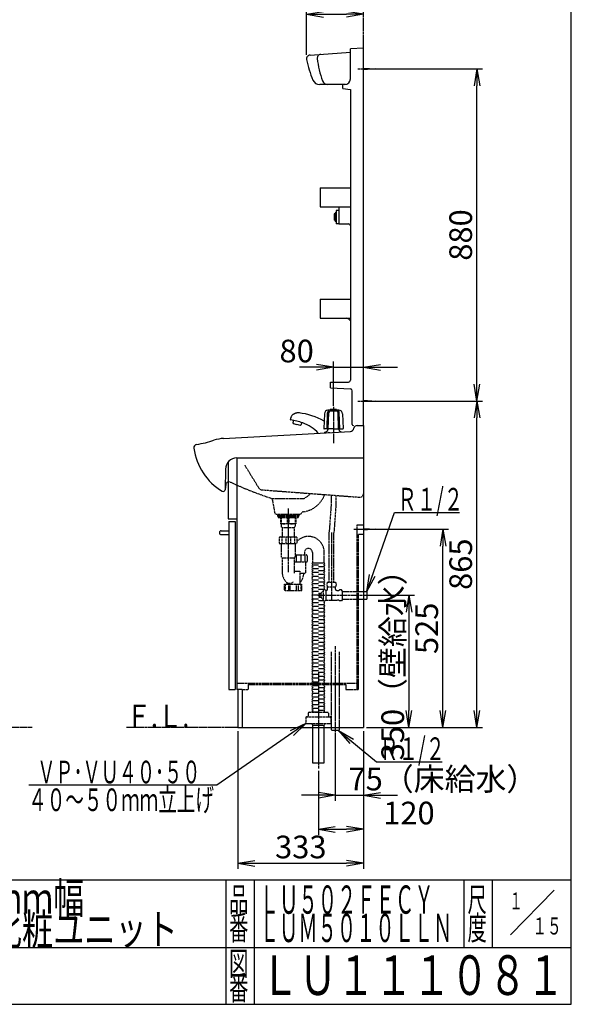
# Model space of a CAD drawing. Extents: x 0 to 3000, y 14 to 4328.
# Drawn here: x 1539 to 3000, y 202 to 2812 of the extents above; entities that cross this region are included whole.
import ezdxf
from ezdxf.enums import TextEntityAlignment as Align

# ---------------------------------------------------------------- set-up
doc = ezdxf.new("R2010")
doc.units = 0
for name, pattern in [('EXLTYPE2', [2, 1, -1]), ('EXLTYPE3', [10, 7, -1, 1, -1]), ('EXLTYPE4', [12, 7, -1, 1, -1, 1, -1])]:
    doc.linetypes.add(name, pattern=pattern)
doc.layers.get('0').update_dxf_attribs({"linetype": 'CONTINUOUS'})
doc.layers.get('DEFPOINTS').update_dxf_attribs({"linetype": 'CONTINUOUS'})
for name, color, linetype in [('付属金具', 7, 'CONTINUOUS'), ('化粧台', 7, 'CONTINUOUS'), ('寸法', 7, 'CONTINUOUS'), ('枠_表', 7, 'CONTINUOUS'), ('鏡台', 7, 'CONTINUOUS')]:
    doc.layers.add(name, color=color, linetype=linetype)
doc.styles.add('EXCADDIM1', font='monotxt', dxfattribs={"width": 0.78, "bigfont": 'extfont'})
doc.styles.add('EXCADDIM2', font='monotxt', dxfattribs={"width": 0.84, "bigfont": 'extfont'})
doc.styles.add('EXCADSTD', font='monotxt', dxfattribs={"bigfont": 'extfont'})
doc.styles.get("Standard").update_dxf_attribs({"font": 'monotxt', "bigfont": 'extfont'})
doc.dimstyles.new('ISO-25', dxfattribs={"dimtxt": 2.5, "dimasz": 2.5, "dimexe": 1.25, "dimexo": 0.625, "dimtad": 1, "dimtxsty": 'STANDARD', "dimcen": 2.5, "dimazin": 3, "dimtfac": 1, "dimtmove": 0, "dimatfit": 3})

# ---------------------------------------------------------------- blocks, each defined once
blk = doc.blocks.new('EX_NORM')
at = {"color": 0, "linetype": 'CONTINUOUS'}
for q in [(-1, 0.167), (-1, 0), (-1, -0.167)]:
    blk.add_line((0, 0), q, dxfattribs=at)
blk = doc.blocks.new('*D15')
at = {"layer": 'DEFPOINTS', "color": 0}
for p in [(2458, 1286.5), (2450, 936.5), (2570, 936.5)]:
    blk.add_point(p, dxfattribs=at)
at = {"layer": '化粧台', "color": 3, "linetype": 'CONTINUOUS'}
for p, q in [((2465.5, 1286.5), (2585, 1286.5)), ((2570, 1241.5), (2570, 981.5)), ((2457.5, 936.5), (2585, 936.5))]:
    blk.add_line(p, q, dxfattribs=at)
at = {"layer": '化粧台', "color": 3, "xscale": 44.99999618530273, "yscale": 44.99999618530273, "zscale": 44.99999618530273}
for p, rotation in [((2570, 1286.5), 90), ((2570, 936.5), 270)]:
    blk.add_blockref('EX_NORM', p, dxfattribs=dict(at, rotation=rotation))
at = {"layer": '化粧台', "color": 2, "insert": (2534.8, 1122), "char_height": 60, "attachment_point": 5, "rotation": 90, "style": 'EXCADDIM1'}
blk.add_mtext('350（壁給水）', dxfattribs=at)
blk = doc.blocks.new('*D25')
at = {"layer": 'DEFPOINTS', "color": 0}
for p in [(2375, 928.5), (2450, 936.5), (2450, 756.5)]:
    blk.add_point(p, dxfattribs=at)
at = {"layer": '寸法', "color": 3, "linetype": 'CONTINUOUS'}
for p, q in [((2375, 918), (2375, 741.5)), ((2450, 926), (2450, 741.5)), ((2330, 756.5), (2285, 756.5)), ((2375, 756.5), (2450, 756.5)), ((2495, 756.5), (2540, 756.5))]:
    blk.add_line(p, q, dxfattribs=at)
at = {"layer": '寸法', "color": 3, "xscale": 44.99999618530273, "yscale": 44.99999618530273, "zscale": 44.99999618530273}
blk.add_blockref('EX_NORM', (2375, 756.5), dxfattribs=at)
at = {"layer": '寸法', "color": 3, "xscale": 44.99999618530273, "yscale": 44.99999618530273, "zscale": 44.99999618530273, "rotation": 180}
blk.add_blockref('EX_NORM', (2450, 756.5), dxfattribs=at)
at = {"layer": '寸法', "color": 2, "insert": (2660, 791.7), "char_height": 60, "attachment_point": 5, "style": 'EXCADDIM2'}
blk.add_mtext('75（床給水）', dxfattribs=at)
blk = doc.blocks.new('*D26')
at = {"layer": 'DEFPOINTS', "color": 0}
for p in [(2450, 936.5), (2330, 842.5), (2450, 666.5)]:
    blk.add_point(p, dxfattribs=at)
at = {"layer": '寸法', "color": 3, "linetype": 'CONTINUOUS'}
for p, q in [((2450, 915.4), (2450, 651.5)), ((2330, 821.4), (2330, 651.5)), ((2375, 666.5), (2405, 666.5))]:
    blk.add_line(p, q, dxfattribs=at)
at = {"layer": '寸法', "color": 3, "xscale": 44.99999618530273, "yscale": 44.99999618530273, "zscale": 44.99999618530273, "rotation": 180}
blk.add_blockref('EX_NORM', (2330, 666.5), dxfattribs=at)
at = {"layer": '寸法', "color": 3, "xscale": 44.99999618530273, "yscale": 44.99999618530273, "zscale": 44.99999618530273}
blk.add_blockref('EX_NORM', (2450, 666.5), dxfattribs=at)
at = {"layer": '寸法', "color": 2, "insert": (2570, 701.7), "char_height": 60, "attachment_point": 5, "style": 'EXCADDIM2'}
blk.add_mtext('120', dxfattribs=at)
blk = doc.blocks.new('*D27')
at = {"layer": 'DEFPOINTS', "color": 0}
for p in [(2117, 936.5), (2450, 936.5), (2450, 576.5)]:
    blk.add_point(p, dxfattribs=at)
at = {"layer": '寸法', "color": 3, "linetype": 'CONTINUOUS'}
for p, q in [((2117, 926), (2117, 561.5)), ((2450, 926), (2450, 561.5)), ((2162, 576.5), (2405, 576.5))]:
    blk.add_line(p, q, dxfattribs=at)
at = {"layer": '寸法', "color": 3, "xscale": 44.99999618530273, "yscale": 44.99999618530273, "zscale": 44.99999618530273, "rotation": 180}
blk.add_blockref('EX_NORM', (2117, 576.5), dxfattribs=at)
at = {"layer": '寸法', "color": 3, "xscale": 44.99999618530273, "yscale": 44.99999618530273, "zscale": 44.99999618530273}
blk.add_blockref('EX_NORM', (2450, 576.5), dxfattribs=at)
at = {"layer": '寸法', "color": 2, "insert": (2283.5, 611.7), "char_height": 60, "attachment_point": 5, "style": 'EXCADDIM2'}
blk.add_mtext('333', dxfattribs=at)
blk = doc.blocks.new('*D28')
at = {"layer": 'DEFPOINTS', "color": 0}
for p in [(2482.5, 1461.5), (2660, 1461.5), (2450, 936.5)]:
    blk.add_point(p, dxfattribs=at)
at = {"layer": '寸法', "color": 3, "linetype": 'CONTINUOUS'}
for p, q in [((2493, 1461.5), (2675, 1461.5)), ((2660, 981.5), (2660, 1416.5)), ((2460.5, 936.5), (2675, 936.5))]:
    blk.add_line(p, q, dxfattribs=at)
at = {"layer": '寸法', "color": 3, "xscale": 44.99999618530273, "yscale": 44.99999618530273, "zscale": 44.99999618530273}
for p, rotation in [((2660, 1461.5), 90), ((2660, 936.5), 270)]:
    blk.add_blockref('EX_NORM', p, dxfattribs=dict(at, rotation=rotation))
at = {"layer": '寸法', "color": 2, "insert": (2624.8, 1199), "char_height": 60, "attachment_point": 5, "rotation": 90, "style": 'EXCADDIM2'}
blk.add_mtext('525', dxfattribs=at)
blk = doc.blocks.new('*D29')
at = {"layer": 'DEFPOINTS', "color": 0}
for p in [(2482.5, 1801.5), (2750, 1801.5), (2450, 936.5)]:
    blk.add_point(p, dxfattribs=at)
at = {"layer": '寸法', "color": 3, "linetype": 'CONTINUOUS'}
for p, q in [((2493, 1801.5), (2765, 1801.5)), ((2750, 981.5), (2750, 1756.5)), ((2460.5, 936.5), (2765, 936.5))]:
    blk.add_line(p, q, dxfattribs=at)
at = {"layer": '寸法', "color": 3, "xscale": 44.99999618530273, "yscale": 44.99999618530273, "zscale": 44.99999618530273}
for p, rotation in [((2750, 1801.5), 90), ((2750, 936.5), 270)]:
    blk.add_blockref('EX_NORM', p, dxfattribs=dict(at, rotation=rotation))
at = {"layer": '寸法', "color": 2, "insert": (2714.8, 1369), "char_height": 60, "attachment_point": 5, "rotation": 90, "style": 'EXCADDIM2'}
blk.add_mtext('865', dxfattribs=at)
blk = doc.blocks.new('*D30')
at = {"layer": 'DEFPOINTS', "color": 0}
for p in [(2482.5, 2681.5), (2750, 2681.5), (2482.5, 1801.5)]:
    blk.add_point(p, dxfattribs=at)
at = {"layer": '寸法', "color": 3, "linetype": 'CONTINUOUS'}
for p, q in [((2493, 2681.5), (2765, 2681.5)), ((2750, 1846.5), (2750, 2636.5)), ((2493, 1801.5), (2765, 1801.5))]:
    blk.add_line(p, q, dxfattribs=at)
at = {"layer": '寸法', "color": 3, "xscale": 44.99999618530273, "yscale": 44.99999618530273, "zscale": 44.99999618530273}
for p, rotation in [((2750, 2681.5), 90), ((2750, 1801.5), 270)]:
    blk.add_blockref('EX_NORM', p, dxfattribs=dict(at, rotation=rotation))
at = {"layer": '寸法', "color": 2, "insert": (2714.8, 2241.5), "char_height": 60, "attachment_point": 5, "rotation": 90, "style": 'EXCADDIM2'}
blk.add_mtext('880', dxfattribs=at)
blk = doc.blocks.new('*D31')
at = {"layer": 'DEFPOINTS', "color": 0}
for p in [(2450, 2826.5), (2450, 2736.5), (2298.7, 2708.2)]:
    blk.add_point(p, dxfattribs=at)
at = {"layer": '寸法', "color": 3, "linetype": 'CONTINUOUS'}
for p, q in [((2298.7, 2718.7), (2298.7, 2841.5)), ((2343.7, 2826.5), (2405, 2826.5))]:
    blk.add_line(p, q, dxfattribs=at)
at = {"layer": '寸法', "color": 3, "xscale": 44.99999618530273, "yscale": 44.99999618530273, "zscale": 44.99999618530273, "rotation": 180}
blk.add_blockref('EX_NORM', (2298.7, 2826.5), dxfattribs=at)
at = {"layer": '寸法', "color": 3, "xscale": 44.99999618530273, "yscale": 44.99999618530273, "zscale": 44.99999618530273}
blk.add_blockref('EX_NORM', (2450, 2826.5), dxfattribs=at)
at = {"layer": '寸法', "color": 2, "insert": (2374.4, 2861.7), "char_height": 60, "attachment_point": 5, "style": 'EXCADDIM2'}
blk.add_mtext('151', dxfattribs=at)
blk = doc.blocks.new('*D33')
at = {"layer": 'DEFPOINTS', "color": 0}
for p in [(2450, 1891), (2450, 1736.5), (2370, 1718.5)]:
    blk.add_point(p, dxfattribs=at)
at = {"layer": '寸法', "color": 3, "linetype": 'CONTINUOUS'}
for p, q in [((2370, 1788.3), (2370, 1906)), ((2325, 1891), (2280, 1891)), ((2370, 1891), (2450, 1891)), ((2495, 1891), (2540, 1891))]:
    blk.add_line(p, q, dxfattribs=at)
at = {"layer": '寸法', "color": 3, "xscale": 44.99999618530273, "yscale": 44.99999618530273, "zscale": 44.99999618530273}
blk.add_blockref('EX_NORM', (2370, 1891), dxfattribs=at)
at = {"layer": '寸法', "color": 3, "xscale": 44.99999618530273, "yscale": 44.99999618530273, "zscale": 44.99999618530273, "rotation": 180}
blk.add_blockref('EX_NORM', (2450, 1891), dxfattribs=at)
at = {"layer": '寸法', "color": 2, "insert": (2272.5, 1926.2), "char_height": 60, "attachment_point": 5, "style": 'EXCADDIM2'}
blk.add_mtext('80', dxfattribs=at)

msp = doc.modelspace()

# ---------------------------------------------------------------- linework, layer by layer
at = {"layer": '付属金具', "color": 6, "linetype": 'EXLTYPE2'}
for p, q in [((2363.65, 1552.242), (2363.65, 1523.726)), ((2376.35, 1551.282), (2376.35, 1523.274)), ((2363.65, 1523.726), (2358.65, 1453.726)), ((2376.35, 1523.274), (2371.35, 1453.274)), ((2221.5, 1499), (2226.5, 1501.5)), ((2221.5, 1499), (2221.5, 1496)), ((2221.5, 1499), (2278.5, 1499)), ((2221.5, 1496), (2278.5, 1496)), ((2223.5, 1496), (2223.5, 1493)), ((2223.5, 1493), (2276.5, 1493)), ((2229.5, 1493), (2229.5, 1476)), ((2231.719, 1493), (2231.719, 1477.5)), ((2247.781, 1493), (2247.781, 1477.5)), ((2252.219, 1493), (2252.219, 1477.5)), ((2268.281, 1493), (2268.281, 1477.5)), ((2270.5, 1493), (2270.5, 1476)), ((2278.5, 1499), (2273.5, 1501.5)), ((2276.5, 1496), (2276.5, 1493)), ((2278.5, 1499), (2278.5, 1496)), ((2229.5, 1477.5), (2231.719, 1477.5)), ((2270.5, 1476), (2229.5, 1476)), ((2231.5, 1476), (2231.5, 1468.75)), ((2234.25, 1466), (2231.5, 1468.75)), ((2234.25, 1466), (2265.75, 1466)), ((2234.25, 1466), (2234.25, 1441.5)), ((2247.781, 1477.5), (2252.219, 1477.5)), ((2265.75, 1466), (2268.5, 1468.75)), ((2265.75, 1466), (2265.75, 1441.5)), ((2268.281, 1477.5), (2270.5, 1477.5)), ((2268.5, 1476), (2268.5, 1468.75)), ((2226.6, 1439.5), (2226.6, 1423.5)), ((2228.6, 1441.5), (2271.4, 1441.5)), ((2232.87, 1439.5), (2232.87, 1423.5)), ((2243.73, 1439.5), (2243.73, 1423.5)), ((2256.27, 1439.5), (2256.27, 1423.5)), ((2267.13, 1439.5), (2267.13, 1423.5)), ((2273.4, 1439.5), (2273.4, 1423.5)), ((2226.6, 1423.5), (2273.4, 1423.5)), ((2231.5, 1423.5), (2231.5, 1388.5)), ((2268.5, 1423.5), (2268.5, 1388.5)), ((2231.5, 1388.5), (2234.15, 1385.85)), ((2234.15, 1385.85), (2234.15, 1348.093)), ((2234.15, 1385.85), (2265.85, 1385.85)), ((2268.5, 1388.5), (2265.85, 1385.85)), ((2265.85, 1385.85), (2265.85, 1345.5)), ((2268.5, 1393.5), (2298.756, 1393.5)), ((2271.086, 1391.5), (2271.086, 1375.5)), ((2283.626, 1391.5), (2283.626, 1375.5)), ((2293.206, 1400.328), (2293.206, 1393.5)), ((2294.486, 1391.5), (2294.486, 1375.5)), ((2300.756, 1391.5), (2300.756, 1375.5)), ((2314.15, 1400.328), (2314.15, 1372.5)), ((2345.85, 1372.5), (2345.85, 1401)), ((2265.85, 1375.5), (2300.756, 1375.5)), ((2295.856, 1375.5), (2295.856, 1345.5)), ((2314.15, 1372.5), (2345.85, 1372.5)), ((2265.85, 1350.5), (2281.178, 1350.5)), ((2281.178, 1350.5), (2281.178, 1316)), ((2281.756, 1345.5), (2295.856, 1345.5)), ((2240.678, 1316), (2286.678, 1316)), ((2240.678, 1301), (2240.678, 1316)), ((2242.824, 1299.5), (2242.824, 1316)), ((2246.178, 1320.525), (2246.178, 1316)), ((2250.928, 1316), (2250.928, 1301)), ((2255.395, 1301), (2255.395, 1316)), ((2271.962, 1301), (2271.962, 1316)), ((2276.428, 1316), (2276.428, 1301)), ((2284.532, 1299.5), (2284.532, 1316)), ((2286.678, 1301), (2286.678, 1316)), ((2242.178, 1299.5), (2285.178, 1299.5)), ((2303, 974), (2303, 967)), ((2305.5, 976.5), (2345.4, 976.5)), ((2345.4, 976.5), (2354.5, 976.5)), ((2357, 974), (2357, 967)), ((2297, 962), (2297, 946.5)), ((2297, 946.5), (2363, 946.5)), ((2299.5, 964.5), (2360.5, 964.5)), ((2314.15, 942.5), (2345.85, 942.5)), ((2363, 962), (2363, 946.5))]:
    msp.add_line(p, q, dxfattribs=at)
at = {"layer": '付属金具', "color": 6, "linetype": 'EXLTYPE3'}
msp.add_line((2365, 1453.274), (2365, 1271.778), dxfattribs=at)
at = {"layer": '付属金具', "color": 6, "linetype": 'CONTINUOUS'}
for p, q in [((2316, 1367.5), (2330, 1367.5)), ((2316, 1357.5), (2330, 1357.5)), ((2330, 1362.5), (2344, 1362.5)), ((2316, 1347.5), (2330, 1347.5)), ((2316, 1337.5), (2330, 1337.5)), ((2330, 1352.5), (2344, 1352.5)), ((2330, 1342.5), (2344, 1342.5)), ((2330, 1332.5), (2344, 1332.5)), ((2316, 1327.5), (2330, 1327.5)), ((2316, 1317.5), (2330, 1317.5)), ((2316, 1307.5), (2330, 1307.5)), ((2330, 1322.5), (2344, 1322.5)), ((2330, 1312.5), (2344, 1312.5)), ((2316, 1297.5), (2330, 1297.5)), ((2316, 1287.5), (2330, 1287.5)), ((2330, 1302.5), (2344, 1302.5)), ((2330, 1292.5), (2338.09, 1292.5)), ((2330, 1282.5), (2332, 1282.5)), ((2316, 1277.5), (2330, 1277.5)), ((2316, 1267.5), (2330, 1267.5)), ((2316, 1257.5), (2330, 1257.5)), ((2330, 1272.5), (2344, 1272.5)), ((2330, 1262.5), (2344, 1262.5)), ((2316, 1247.5), (2330, 1247.5)), ((2316, 1237.5), (2330, 1237.5)), ((2316, 1227.5), (2330, 1227.5)), ((2330, 1252.5), (2344, 1252.5)), ((2330, 1242.5), (2344, 1242.5)), ((2330, 1232.5), (2344, 1232.5)), ((2316, 1217.5), (2330, 1217.5)), ((2316, 1207.5), (2330, 1207.5)), ((2330, 1222.5), (2344, 1222.5)), ((2330, 1212.5), (2344, 1212.5)), ((2330, 1202.5), (2344, 1202.5)), ((2316, 1197.5), (2330, 1197.5)), ((2316, 1187.5), (2330, 1187.5)), ((2316, 1177.5), (2330, 1177.5)), ((2330, 1192.5), (2344, 1192.5)), ((2330, 1182.5), (2344, 1182.5)), ((2316, 1167.5), (2330, 1167.5)), ((2316, 1157.5), (2330, 1157.5)), ((2330, 1172.5), (2344, 1172.5)), ((2330, 1162.5), (2344, 1162.5)), ((2330, 1152.5), (2344, 1152.5)), ((2316, 1147.5), (2330, 1147.5)), ((2316, 1137.5), (2330, 1137.5)), ((2316, 1127.5), (2330, 1127.5)), ((2330, 1142.5), (2344, 1142.5)), ((2330, 1132.5), (2344, 1132.5)), ((2330, 1122.5), (2344, 1122.5)), ((2316, 1117.5), (2330, 1117.5)), ((2316, 1107.5), (2330, 1107.5)), ((2316, 1097.5), (2330, 1097.5)), ((2330, 1112.5), (2344, 1112.5)), ((2330, 1102.5), (2344, 1102.5)), ((2316, 1087.5), (2330, 1087.5)), ((2316, 1077.5), (2330, 1077.5)), ((2330, 1092.5), (2344, 1092.5)), ((2330, 1082.5), (2344, 1082.5)), ((2330, 1072.5), (2344, 1072.5)), ((2316, 1067.5), (2330, 1067.5)), ((2316, 1057.5), (2330, 1057.5)), ((2316, 1047.5), (2330, 1047.5)), ((2330, 1062.5), (2344, 1062.5)), ((2316, 1037.5), (2330, 1037.5)), ((2316, 1027.5), (2330, 1027.5)), ((2330, 1042.5), (2344, 1042.5)), ((2330, 1032.5), (2344, 1032.5)), ((2330, 1022.5), (2344, 1022.5)), ((2316, 1017.5), (2330, 1017.5)), ((2316, 1007.5), (2330, 1007.5)), ((2316, 997.5), (2330, 997.5)), ((2330, 1012.5), (2344, 1012.5)), ((2330, 1002.5), (2344, 1002.5)), ((2330, 992.5), (2344, 992.5)), ((2316, 987.5), (2330, 987.5)), ((2316, 977.5), (2330, 977.5)), ((2330, 982.5), (2344, 982.5)), ((2314.15, 942.5), (2314.15, 842.5)), ((2345.85, 842.5), (2345.85, 942.5)), ((2314.15, 842.5), (2345.85, 842.5))]:
    msp.add_line(p, q, dxfattribs=at)
at = {"layer": '付属金具', "color": 3, "linetype": 'EXLTYPE3'}
msp.add_line((2375, 1151.5), (2375, 913.5), dxfattribs=at)
at = {"layer": '付属金具', "color": 3, "linetype": 'EXLTYPE4'}
for p, q in [((2365, 1054), (2365, 1136.5)), ((2385, 1136.5), (2385, 1054)), ((2365, 936.5), (2365, 1050)), ((2385, 1050), (2385, 936.493)), ((2365.148, 929.727), (2365, 936.5)), ((2366.375, 928.5), (2365.148, 929.727)), ((2383.625, 928.5), (2366.375, 928.5)), ((2384.852, 929.727), (2383.625, 928.5)), ((2385, 936.493), (2384.852, 929.727))]:
    msp.add_line(p, q, dxfattribs=at)
at = {"layer": '付属金具', "color": 6, "linetype": 'EXLTYPE2', "flags": 128}
for points in [[(2314.15, 1372.5), (2312.5, 1370), (2316, 1367.5), (2312.5, 1365), (2316, 1362.5), (2312.5, 1360), (2316, 1357.5), (2312.5, 1355), (2316, 1352.5), (2312.5, 1350), (2316, 1347.5), (2312.5, 1345), (2316, 1342.5), (2312.5, 1340), (2316, 1337.5), (2312.5, 1335), (2316, 1332.5), (2312.5, 1330), (2316, 1327.5), (2312.5, 1325), (2316, 1322.5), (2312.5, 1320), (2316, 1317.5), (2312.5, 1315), (2316, 1312.5), (2312.5, 1310), (2316, 1307.5), (2312.5, 1305), (2316, 1302.5), (2312.5, 1300), (2316, 1297.5), (2312.5, 1295), (2316, 1292.5), (2312.5, 1290), (2316, 1287.5), (2312.5, 1285), (2316, 1282.5), (2312.5, 1280), (2316, 1277.5), (2312.5, 1275), (2316, 1272.5), (2312.5, 1270), (2316, 1267.5), (2312.5, 1265), (2316, 1262.5), (2312.5, 1260), (2316, 1257.5), (2312.5, 1255), (2316, 1252.5), (2312.5, 1250), (2316, 1247.5), (2312.5, 1245), (2316, 1242.5), (2312.5, 1240), (2316, 1237.5), (2312.5, 1235), (2316, 1232.5), (2312.5, 1230), (2316, 1227.5), (2312.5, 1225), (2316, 1222.5), (2312.5, 1220), (2316, 1217.5), (2312.5, 1215), (2316, 1212.5), (2312.5, 1210), (2316, 1207.5), (2312.5, 1205), (2316, 1202.5), (2312.5, 1200), (2316, 1197.5), (2312.5, 1195), (2316, 1192.5), (2312.5, 1190), (2316, 1187.5), (2312.5, 1185), (2316, 1182.5), (2312.5, 1180), (2316, 1177.5), (2312.5, 1175), (2316, 1172.5), (2312.5, 1170), (2316, 1167.5), (2312.5, 1165), (2316, 1162.5), (2312.5, 1160), (2316, 1157.5), (2312.5, 1155), (2316, 1152.5), (2312.5, 1150), (2316, 1147.5), (2312.5, 1145), (2316, 1142.5), (2312.5, 1140), (2316, 1137.5), (2312.5, 1135), (2316, 1132.5), (2312.5, 1130), (2316, 1127.5), (2312.5, 1125), (2316, 1122.5), (2312.5, 1120), (2316, 1117.5), (2312.5, 1115), (2316, 1112.5), (2312.5, 1110), (2316, 1107.5), (2312.5, 1105), (2316, 1102.5), (2312.5, 1100), (2316, 1097.5), (2312.5, 1095), (2316, 1092.5), (2312.5, 1090), (2316, 1087.5), (2312.5, 1085), (2316, 1082.5), (2312.5, 1080), (2316, 1077.5), (2312.5, 1075), (2316, 1072.5), (2312.5, 1070), (2316, 1067.5), (2312.5, 1065), (2316, 1062.5), (2312.5, 1060), (2316, 1057.5), (2312.5, 1055), (2313.9, 1054)], [(2346.459, 1300.744), (2344, 1302.5), (2347.5, 1305), (2344, 1307.5), (2347.5, 1310), (2344, 1312.5), (2347.5, 1315), (2344, 1317.5), (2347.5, 1320), (2344, 1322.5), (2347.5, 1325), (2344, 1327.5), (2347.5, 1330), (2344, 1332.5), (2347.5, 1335), (2344, 1337.5), (2347.5, 1340), (2344, 1342.5), (2347.5, 1345), (2344, 1347.5), (2347.5, 1350), (2344, 1352.5), (2347.5, 1355), (2344, 1357.5), (2347.5, 1360), (2344, 1362.5), (2347.5, 1365), (2344, 1367.5), (2347.5, 1370), (2345.85, 1372.5)], [(2346.1, 1054), (2347.5, 1055), (2344, 1057.5), (2347.5, 1060), (2344, 1062.5), (2347.5, 1065), (2344, 1067.5), (2347.5, 1070), (2344, 1072.5), (2347.5, 1075), (2344, 1077.5), (2347.5, 1080), (2344, 1082.5), (2347.5, 1085), (2344, 1087.5), (2347.5, 1090), (2344, 1092.5), (2347.5, 1095), (2344, 1097.5), (2347.5, 1100), (2344, 1102.5), (2347.5, 1105), (2344, 1107.5), (2347.5, 1110), (2344, 1112.5), (2347.5, 1115), (2344, 1117.5), (2347.5, 1120), (2344, 1122.5), (2347.5, 1125), (2344, 1127.5), (2347.5, 1130), (2344, 1132.5), (2347.5, 1135), (2344, 1137.5), (2347.5, 1140), (2344, 1142.5), (2347.5, 1145), (2344, 1147.5), (2347.5, 1150), (2344, 1152.5), (2347.5, 1155), (2344, 1157.5), (2347.5, 1160), (2344, 1162.5), (2347.5, 1165), (2344, 1167.5), (2347.5, 1170), (2344, 1172.5), (2347.5, 1175), (2344, 1177.5), (2347.5, 1180), (2344, 1182.5), (2347.5, 1185), (2344, 1187.5), (2347.5, 1190), (2344, 1192.5), (2347.5, 1195), (2344, 1197.5), (2347.5, 1200), (2344, 1202.5), (2347.5, 1205), (2344, 1207.5), (2347.5, 1210), (2344, 1212.5), (2347.5, 1215), (2344, 1217.5), (2347.5, 1220), (2344, 1222.5), (2347.5, 1225), (2344, 1227.5), (2347.5, 1230), (2344, 1232.5), (2347.5, 1235), (2344, 1237.5), (2347.5, 1240), (2344, 1242.5), (2347.5, 1245), (2344, 1247.5), (2347.5, 1250), (2344, 1252.5), (2347.5, 1255), (2344, 1257.5), (2347.5, 1260), (2344, 1262.5), (2347.5, 1265), (2344, 1267.5), (2347.5, 1270), (2344, 1272.5), (2344.383, 1272.774)], [(2312.5, 1050), (2316, 1047.5), (2312.5, 1045), (2316, 1042.5), (2312.5, 1040), (2316, 1037.5), (2312.5, 1035), (2316, 1032.5), (2312.5, 1030), (2316, 1027.5), (2312.5, 1025), (2316, 1022.5), (2312.5, 1020), (2316, 1017.5), (2312.5, 1015), (2316, 1012.5), (2312.5, 1010), (2316, 1007.5), (2312.5, 1005), (2316, 1002.5), (2312.5, 1000), (2316, 997.5), (2312.5, 995), (2316, 992.5), (2312.5, 990), (2316, 987.5), (2312.5, 985), (2316, 982.5), (2312.5, 980), (2316, 977.5), (2314.6, 976.5)], [(2345.4, 976.5), (2344, 977.5), (2347.5, 980), (2344, 982.5), (2347.5, 985), (2344, 987.5), (2347.5, 990), (2344, 992.5), (2347.5, 995), (2344, 997.5), (2347.5, 1000), (2344, 1002.5), (2347.5, 1005), (2344, 1007.5), (2347.5, 1010), (2344, 1012.5), (2347.5, 1015), (2344, 1017.5), (2347.5, 1020), (2344, 1022.5), (2347.5, 1025), (2344, 1027.5), (2347.5, 1030), (2344, 1032.5), (2347.5, 1035), (2344, 1037.5), (2347.5, 1040), (2344, 1042.5), (2347.5, 1045), (2344, 1047.5), (2347.5, 1050)], [(2314.6, 946.5), (2312.5, 945), (2314.15, 942.5)], [(2345.85, 942.5), (2347.5, 945), (2345.4, 946.5)]]:
    msp.add_lwpolyline(points, dxfattribs=at)
at = {"layer": '付属金具', "color": 6, "linetype": 'EXLTYPE2'}
for centre, radius, start, end in [((2239.75, 1498.25), 22.25, 248.841307, 291.158693), ((2260.25, 1498.25), 22.25, 248.841307, 291.158693), ((2228.6, 1439.5), 2, 90, 180), ((2271.4, 1439.5), 2, 0, 90), ((2303.678, 1400.328), 42.172, 0, 135.887102), ((2303.678, 1400.328), 10.472, 0, 180), ((2298.756, 1391.5), 2, 0, 90), ((2274.15, 1348.093), 40, 180, 216.143789), ((2251.596, 1346.424), 40, 317.693553, 358.676594), ((2253.962, 1333.348), 15, 216.143789, 310.373975), ((2242.178, 1301), 1.5, 180, 270), ((2285.178, 1301), 1.5, 270, 0), ((2300.5, 967), 2.5, 270, 0), ((2305.5, 974), 2.5, 90, 180), ((2354.5, 974), 2.5, 0, 90), ((2359.5, 967), 2.5, 180, 270), ((2299.5, 962), 2.5, 90, 180), ((2360.5, 962), 2.5, 0, 90)]:
    msp.add_arc(centre, radius, start, end, dxfattribs=at)
at = {"layer": '化粧台', "color": 6, "linetype": 'EXLTYPE4'}
for p, q in [((2450, 2736.5), (2450, 3097)), ((1572, 936.5), (447, 936.5)), ((2117, 936.5), (1821.5, 936.5))]:
    msp.add_line(p, q, dxfattribs=at)
at = {"layer": '化粧台', "color": 6, "linetype": 'CONTINUOUS'}
for p, q in [((2361.5, 1777.419), (2361.5, 1778.268)), ((2370, 1777.419), (2361.5, 1777.419)), ((2370, 1777.419), (2378.5, 1777.419)), ((2378.5, 1777.419), (2378.5, 1778.268)), ((2255.945, 1752.584), (2257.622, 1758.841)), ((2257.613, 1758.784), (2257.608, 1758.766)), ((2258.139, 1760.229), (2257.613, 1758.784)), ((2258.887, 1761.545), (2258.139, 1760.229)), ((2259.762, 1762.706), (2258.887, 1761.545)), ((2260.695, 1763.714), (2259.762, 1762.706)), ((2261.64, 1764.582), (2260.695, 1763.714)), ((2262.572, 1765.331), (2261.64, 1764.582)), ((2263.479, 1765.978), (2262.572, 1765.331)), ((2264.564, 1749.985), (2262.79, 1743.365)), ((2264.358, 1766.543), (2263.479, 1765.978)), ((2265.211, 1767.04), (2264.358, 1766.543)), ((2266.041, 1767.48), (2265.211, 1767.04)), ((2266.856, 1767.875), (2266.041, 1767.48)), ((2267.661, 1768.23), (2266.856, 1767.875)), ((2268.464, 1768.553), (2267.661, 1768.23)), ((2269.273, 1768.848), (2268.464, 1768.553)), ((2270.096, 1769.117), (2269.273, 1768.848)), ((2270.941, 1769.362), (2270.096, 1769.117)), ((2271.818, 1769.584), (2270.941, 1769.362)), ((2272.737, 1769.78), (2271.818, 1769.584)), ((2273.71, 1769.948), (2272.737, 1769.78)), ((2274.746, 1770.081), (2273.71, 1769.948)), ((2275.857, 1770.168), (2274.746, 1770.081)), ((2277.051, 1770.194), (2275.857, 1770.168)), ((2278.332, 1770.137), (2277.051, 1770.194)), ((2279.694, 1769.965), (2278.332, 1770.137)), ((2345.958, 1767.585), (2344.451, 1728.538)), ((2353.429, 1728.523), (2354.401, 1770.575)), ((2356.43, 1728.523), (2357.4, 1770.505)), ((2383.57, 1728.523), (2382.6, 1770.505)), ((2386.571, 1728.523), (2385.599, 1770.575)), ((2394.042, 1767.585), (2395.549, 1728.538)), ((2263.497, 1742.14), (2273.156, 1739.552)), ((2282.815, 1736.964), (2273.156, 1739.552)), ((2285.854, 1744.442), (2284.04, 1737.671)), ((2370, 1727.5), (2345.45, 1727.5)), ((2355.292, 1724.356), (2355.292, 1727.5)), ((2370, 1727.5), (2394.55, 1727.5)), ((2385.52, 1724.356), (2385.52, 1727.5)), ((2450, 1463.5), (2482.5, 1461.5)), ((2482.5, 1461.5), (2450, 1459.5)), ((2354.5, 1302.5), (2354.5, 1309.2)), ((2375.5, 1302.5), (2375.5, 1309.2)), ((2332, 1291.25), (2337.6, 1291.25)), ((2332, 1291.25), (2332, 1281.75)), ((2332, 1281.75), (2337.6, 1281.75)), ((2337.6, 1281.2), (2337.6, 1291.8)), ((2350.5, 1299), (2351, 1299)), ((2379, 1299), (2381.106, 1299)), ((2391.573, 1301.222), (2386, 1301.222)), ((2393, 1298.75), (2391.573, 1301.222)), ((2450, 1297), (2458, 1297)), ((2458, 1297), (2458, 1276)), ((2391.573, 1271.778), (2386, 1271.778)), ((2393, 1274.25), (2391.573, 1271.778)), ((2450, 1276), (2458, 1276))]:
    msp.add_line(p, q, dxfattribs=at)
at = {"layer": '化粧台', "color": 6, "linetype": 'EXLTYPE3'}
for p, q in [((2370, 1785.75), (2370, 1690.144)), ((2250, 1516.5), (2250, 1348.093)), ((2424.3, 1461.5), (2497.5, 1461.5)), ((2328.6, 1286.5), (2473, 1286.5)), ((2330, 1084), (2330, 827.5))]:
    msp.add_line(p, q, dxfattribs=at)
at = {"layer": '化粧台', "color": 2, "linetype": 'CONTINUOUS'}
for p, q in [((2432.862, 1736.5), (2450, 1736.5)), ((2450, 1736.5), (2450, 936.5)), ((2079.017, 1702.283), (2414.749, 1721.041)), ((2114, 1650.5), (2114, 1036.5)), ((2114.208, 1650.5), (2450, 1650.5)), ((2084.215, 1621.166), (2082.999, 1566.389)), ((2091.5, 1640.105), (2091.5, 1489.5)), ((2085.081, 1580.669), (2082.949, 1565.791)), ((2091.5, 1489.5), (2114, 1489.5)), ((2093, 1482.5), (2110, 1482.5)), ((2093, 1482.5), (2093, 1036.5)), ((2110, 1482.5), (2110, 1036.5)), ((2073, 1457.5), (2093, 1457.5)), ((2073, 1447.5), (2093, 1447.5)), ((2093, 1036.5), (2110, 1036.5)), ((2128.5, 1036.5), (2114, 1036.5)), ((2117, 1036.5), (2117, 936.5)), ((2128.5, 1036.5), (2128.5, 936.5)), ((2117, 936.5), (2450, 936.5))]:
    msp.add_line(p, q, dxfattribs=at)
at = {"layer": '化粧台', "color": 2, "linetype": 'EXLTYPE2'}
for p, q in [((2135, 1631.5), (2172.326, 1570.846)), ((2180.088, 1566.115), (2439.246, 1546.528)), ((2207.5, 1543.003), (2291.185, 1543.003)), ((2208.347, 1538.318), (2214.257, 1505.611)), ((2219.177, 1501.5), (2280.823, 1501.5))]:
    msp.add_line(p, q, dxfattribs=at)
at = {"layer": '化粧台', "color": 6, "linetype": 'EXLTYPE2'}
for p, q in [((2432.5, 1473.5), (2450, 1473.5)), ((2432.5, 1036.5), (2432.5, 1473.5)), ((2358.65, 1321.2), (2358.65, 1453.726)), ((2371.35, 1321.2), (2371.35, 1453.274)), ((2436.5, 1448.5), (2450, 1448.5)), ((2436.5, 1036.5), (2436.5, 1448.5)), ((2354.03, 1321.2), (2375.97, 1321.2)), ((2354.03, 1309.2), (2375.97, 1309.2)), ((2337.6, 1291.8), (2342.343, 1298.574)), ((2337.6, 1281.2), (2342.343, 1274.426)), ((2342.343, 1298.574), (2342.343, 1274.426)), ((2350.5, 1273.75), (2350.5, 1299.25)), ((2393, 1298.75), (2393, 1274.25)), ((2393, 1297), (2432.5, 1297)), ((2436.5, 1297), (2450, 1297)), ((2350.5, 1274), (2381.106, 1274)), ((2393, 1276), (2432.5, 1276)), ((2436.5, 1276), (2450, 1276)), ((2114, 1054), (2432.5, 1054)), ((2144, 1050), (2144, 1036.5)), ((2144, 1050), (2402.5, 1050)), ((2402.5, 1050), (2402.5, 1036.5)), ((2128.5, 1036.5), (2144, 1036.5)), ((2402.5, 1036.5), (2436.5, 1036.5))]:
    msp.add_line(p, q, dxfattribs=at)
at = {"layer": '化粧台', "color": 6, "linetype": 'CONTINUOUS'}
for centre, radius, start, end in [((2355.95, 1767.199), 10, 92.773, 177.79), ((2361.399, 1770.413), 7, 91.678, 178.676), ((2369.979, 1477.539), 300, 91.624, 92.773), ((2362, 1778.268), 0.5, 99.302, 180.002), ((2370, 1729.419), 50, 90, 99.302), ((2370, 1729.419), 50, 80.699, 90), ((2378, 1778.268), 0.5, 0, 80.699), ((2370.02, 1477.539), 300, 87.227, 88.376), ((2378.601, 1770.413), 7, 1.324, 88.322), ((2384.05, 1767.199), 10, 2.21, 87.227), ((2256.911, 1752.325), 1, 165, 261.432), ((2229.946, 1573.345), 180, 70.965, 81.432), ((2256.299, 1591.492), 180, 60.402, 82.938), ((2361.399, 1770.413), 4, 91.678, 178.676), ((2369.979, 1477.539), 297, 90, 91.678), ((2370.02, 1477.539), 297, 90, 90.004), ((2370.02, 1477.539), 297, 88.322, 90), ((2378.601, 1770.413), 4, 1.324, 88.322), ((2263.756, 1743.106), 1, 165, 255), ((2283.074, 1737.93), 1, 255, 345), ((2256.037, 1648.971), 100, 42.324823, 70.965), ((2345.45, 1728.5), 1, 177.79, 270), ((2351.292, 1724.356), 4, 291.168, 0), ((2354.429, 1728.5), 1, 178.677, 270), ((2357.43, 1728.5), 1, 178.677, 270), ((2382.57, 1728.5), 1, 270, 1.323), ((2389.52, 1724.356), 4, 180, 248.832), ((2385.571, 1728.5), 1, 270, 1.323), ((2394.55, 1728.5), 1, 270, 2.21), ((2348.52, 1713.677), 4.5, 119.306, 128.819924), ((2370.791, 1674), 50, 111.168, 119.306), ((2370, 1818.551), 101.051, 261.39, 264.372093), ((2370.02, 1674), 50, 66.002147, 68.832), ((2346.725, 1295.25), 5.5, 46.658242, 142.812374), ((2351, 1302.5), 3.5, 270, 0), ((2379, 1302.5), 3.5, 180, 270), ((2381.106, 1305.5), 6.5, 270, 318.84583), ((2346.725, 1277.75), 5.5, 217.187626, 313.341758), ((2381.106, 1267.5), 6.5, 41.15417, 90)]:
    msp.add_arc(centre, radius, start, end, dxfattribs=at)
at = {"layer": '化粧台', "color": 2, "linetype": 'CONTINUOUS'}
for centre, radius, start, end in [((2414.191, 1731.025), 10, 273.197869, 349.306958), ((2432.862, 1727.5), 9, 90, 169.306958), ((1960.306, 1982.639), 300, 279.066715, 288.102737), ((2084.595, 1602.439), 100, 93.197869, 108.102737), ((2009, 1677.5), 9, 99.066715, 188.177413), ((2158.465, 1698.978), 160, 188.177413, 238.726288), ((2114.208, 1620.5), 30, 90, 178.727754), ((2078, 1566.5), 5, 238.726288, 0), ((2093, 1579.534), 8, 65.094706, 171.847199), ((2073, 1452.5), 5, 90, 270)]:
    msp.add_arc(centre, radius, start, end, dxfattribs=at)
at = {"layer": '化粧台', "color": 2, "linetype": 'EXLTYPE2'}
for centre, radius, start, end in [((2520.436, 2500.144), 1007, 245.094706, 251.625075), ((2180.842, 1576.087), 10, 211.607502, 265.677841), ((2200.474, 1536.895), 8, 10.243427, 71.625075), ((2280.837, 1577.303), 70, 277.129169, 340.142115), ((2267.134, 1594.681), 57, 294.956582, 317.739904), ((2440, 1556.5), 10, 265.677841, 0), ((2219.177, 1506.5), 5, 190.243427, 270), ((2280.823, 1506.5), 5, 270, 338.794892), ((2290.145, 1502.883), 5, 97.129169, 158.794892)]:
    msp.add_arc(centre, radius, start, end, dxfattribs=at)
at = {"layer": '化粧台', "color": 6, "linetype": 'EXLTYPE2'}
for centre, start, end in [((2363.25, 1315.2), 146.944269, 213.055731), ((2366.75, 1315.2), 326.944269, 33.055731)]:
    msp.add_arc(centre, 11, start, end, dxfattribs=at)
at = {"layer": '枠_表', "color": 7, "linetype": 'CONTINUOUS'}
for p, q in [((3000, 202.5), (3000, 4327.5)), ((270, 532.5), (3000, 532.5)), ((270, 202.5), (3000, 202.5))]:
    msp.add_line(p, q, dxfattribs=at)
at = {"layer": '枠_表', "color": 6, "linetype": 'CONTINUOUS'}
for p, q in [((2085, 532.5), (2085, 202.5)), ((2160, 532.5), (2160, 202.5)), ((2715, 532.5), (2715, 352.5)), ((2790, 532.5), (2790, 352.5)), ((2838.981, 387.004), (2954.991, 505.05)), ((3000, 352.5), (1125, 352.5))]:
    msp.add_line(p, q, dxfattribs=at)
at = {"layer": '鏡台', "color": 2, "linetype": 'CONTINUOUS'}
for p, q in [((2308.044, 2718.178), (2415, 2725.657)), ((2450, 2736.5), (2415, 2735.313)), ((2415, 2654.578), (2415, 2735.313)), ((2450, 1736.5), (2450, 2736.5)), ((2401.878, 2640.118), (2333.869, 2640.118)), ((2400, 2640), (2395, 2640)), ((2395, 2630), (2395, 2640)), ((2395, 2630), (2415, 2627)), ((2415, 2627), (2415, 1856.5)), ((2335, 2366.5), (2335, 2316.5)), ((2335, 2366.5), (2415, 2366.5)), ((2335, 2316.5), (2415, 2316.5)), ((2384, 2306.5), (2377, 2306.5)), ((2377, 2306.5), (2377, 2271.5)), ((2384, 2316.5), (2384, 2271.5)), ((2384, 2271.5), (2377, 2271.5)), ((2384, 2271.5), (2410.087, 2271.045)), ((2335, 2071), (2335, 2021)), ((2335, 2071), (2415, 2071)), ((2335, 2021), (2415, 2021)), ((2362, 1836.5), (2362, 1851.5)), ((2362, 1851.5), (2410, 1851.5)), ((2362, 1836.5), (2415.262, 1833.709)), ((2420, 1739.5), (2420, 1828.716))]:
    msp.add_line(p, q, dxfattribs=at)
at = {"layer": '鏡台', "color": 6, "linetype": 'EXLTYPE3'}
for p, q in [((2435, 2681.5), (2497.5, 2681.5)), ((2435, 1801.5), (2497.5, 1801.5))]:
    msp.add_line(p, q, dxfattribs=at)
at = {"layer": '鏡台', "color": 6, "linetype": 'CONTINUOUS'}
for p, q in [((2450, 2683.5), (2482.5, 2681.5)), ((2482.5, 2681.5), (2450, 2679.5)), ((2372, 2297.5), (2372, 2280.5)), ((2375, 2297.5), (2372, 2297.5)), ((2375, 2300.5), (2375, 2277.5)), ((2377, 2300.5), (2375, 2300.5)), ((2375, 2280.5), (2372, 2280.5)), ((2377, 2277.5), (2375, 2277.5)), ((2450, 1803.5), (2482.5, 1801.5)), ((2482.5, 1801.5), (2450, 1799.5))]:
    msp.add_line(p, q, dxfattribs=at)
at = {"layer": '鏡台', "color": 2, "linetype": 'CONTINUOUS'}
for centre, radius, start, end in [((2308.741, 2708.202), 10, 94.000031, 191.025757), ((2563.942, 2757.927), 270, 191.025757, 203.031494), ((2333.869, 2660.118), 20, 203.031494, 270), ((2400, 2655), 15, 270, 0), ((2410, 2266.045), 5, 0, 88.999999), ((2401.856, 2006.344), 15, 28.805081, 82), ((2410, 1856.5), 5, 270, 0), ((2415, 1828.716), 5, 0, 87.000001), ((2423, 1739.5), 3, 180, 270)]:
    msp.add_arc(centre, radius, start, end, dxfattribs=at)
at = {"layer": '鏡台', "color": 6, "linetype": 'CONTINUOUS'}
for centre, radius, start, end in [((2337.008, 2710.179), 10, 94.000061, 187.019409), ((2595.059, 2741.953), 270, 187.01947, 199.909058), ((2355.299, 2655.118), 15, 199.909058, 270)]:
    msp.add_arc(centre, radius, start, end, dxfattribs=at)

# ---------------------------------------------------------------- texts
at = {"layer": '化粧台', "color": 2, "linetype": 'CONTINUOUS', "style": 'EXCADSTD', "width": 1.120673}
msp.add_text('Ｆ.Ｌ.', height=60, dxfattribs=at).set_placement((1821.5, 936.5), (1988, 936.5), align=Align.FIT)
at = {"layer": '寸法', "color": 2, "linetype": 'CONTINUOUS', "style": 'EXCADSTD'}
for s, width, p, p2 in [('Ｒ１/２', 0.834247, (2539.5, 1511.25), (2713.5, 1511.25)), ('Ｒ１/２', 0.834247, (2491.5, 850.05), (2665.5, 850.05)), ('ＶＰ･ＶＵ４０･５０', 0.854237, (1585.5, 788.25), (2017.5, 788.25)), ('４０～５０ｍｍ立上げ', 0.972881, (1561.5, 714.547), (2053.5, 714.547))]:
    msp.add_text(s, height=60, dxfattribs=dict(at, width=width)).set_placement(p, p2, align=Align.FIT)
at = {"layer": '枠_表', "color": 2, "linetype": 'CONTINUOUS', "style": 'EXCADSTD'}
for s, height, width, p, p2 in [('５００ｍｍ幅', 82.5, 1.2, (1215, 442.5), (1710, 442.5)), ('品', 63.75, 1.12, (2093.625, 448.125), (2144.625, 448.125)), ('ＬＵ５０２ＦＥＣＹ', 75, 0.810943, (2175, 442.5), (2635.5, 442.5)), ('尺', 63.75, 1.12, (2725.125, 448.125), (2776.125, 448.125)), ('１', 45, 1.101333, (2835.806, 454.084), (2871.206, 454.084)), ('\u3000洗面化粧ユニット', 82.5, 1.188679, (1215, 360), (1957.5, 360)), ('番', 63.75, 1.12, (2093.625, 373.125), (2144.625, 373.125)), ('ＬＵＭ５０１０ＬＬＮ', 75, 0.80678, (2175, 367.5), (2685, 367.5)), ('度', 63.75, 1.12, (2725.125, 373.125), (2776.125, 373.125)), ('１５', 45, 1.098531, (2896.919, 387.523), (2974.601, 387.523)), ('図', 63.75, 1.12, (2093.625, 278.625), (2144.625, 278.625)), ('番', 63.75, 1.12, (2093.625, 214.125), (2144.625, 214.125))]:
    msp.add_text(s, height=height, dxfattribs=dict(at, width=width)).set_placement(p, p2, align=Align.FIT)
at = {"layer": '枠_表', "color": 7, "linetype": 'CONTINUOUS', "style": 'EXCADSTD', "width": 1.140426}
msp.add_text('ＬＵ１１１０８１', height=105, dxfattribs=at).set_placement((2178, 227.25), (2982, 227.25), align=Align.FIT)

# ---------------------------------------------------------------- dimensions: what is measured, and where the dimension line sits
at = {"layer": '化粧台', "color": 3, "linetype": 'CONTINUOUS'}
dim = msp.add_linear_dim(base=(2570, 936.5), p1=(2458, 1286.5), p2=(2450, 936.5), angle=90, text='350（壁給水）', dimstyle='ISO-25', override={"dimtxt": 59.999996, "dimasz": 44.999996, "dimexe": 15, "dimexo": 7.5, "dimgap": 0, "dimtad": 1, "dimjust": 0, "dimtih": 0, "dimtoh": 0, "dimdec": 2, "dimzin": 8, "dimlunit": 2, "dimtxsty": 'EXCADDIM1', "dimblk1": 'EX_NORM', "dimblk2": 'EX_NORM', "dimsah": 1, "dimse1": 0, "dimse2": 0, "dimclrd": 3, "dimclre": 3, "dimclrt": 2, "dimtmove": 2}, dxfattribs=at)
dim.commit()
dim.dimension.update_dxf_attribs({"geometry": '*D15', "text_midpoint": (2534.75, 1122), "dimtype": 160, "text_rotation": 90})
at = {"layer": '寸法', "color": 3, "linetype": 'CONTINUOUS'}
for base, p1, p2, override, picture, middle in [((2450, 2826.5), (2298.741, 2708.202), (2450, 2736.5), {"dimtxt": 59.999996, "dimasz": 44.999996, "dimexe": 15, "dimexo": 10.5, "dimgap": 0, "dimtad": 1, "dimjust": 0, "dimtih": 0, "dimtoh": 0, "dimdec": 0, "dimzin": 0, "dimlunit": 2, "dimtxsty": 'EXCADDIM2', "dimblk1": 'EX_NORM', "dimblk2": 'EX_NORM', "dimsah": 1, "dimse1": 0, "dimse2": 1, "dimclrd": 3, "dimclre": 3, "dimclrt": 2, "dimtmove": 2}, '*D31', (2374.371, 2861.75)), ((2450, 1891), (2370, 1718.541), (2450, 1736.5), {"dimtxt": 59.999996, "dimasz": 44.999996, "dimexe": 15, "dimexo": 69.759233, "dimgap": 0, "dimtad": 1, "dimjust": 1, "dimtih": 0, "dimtoh": 0, "dimdec": 0, "dimzin": 0, "dimlunit": 2, "dimtxsty": 'EXCADDIM2', "dimblk1": 'EX_NORM', "dimblk2": 'EX_NORM', "dimsah": 1, "dimse1": 0, "dimse2": 1, "dimclrd": 3, "dimclre": 3, "dimclrt": 2, "dimtmove": 2}, '*D33', (2272.5, 1926.25)), ((2450, 576.5), (2117, 936.5), (2450, 936.5), {"dimtxt": 59.999996, "dimasz": 44.999996, "dimexe": 15, "dimexo": 10.5, "dimgap": 0, "dimtad": 1, "dimjust": 0, "dimtih": 0, "dimtoh": 0, "dimdec": 0, "dimzin": 0, "dimlunit": 2, "dimtxsty": 'EXCADDIM2', "dimblk1": 'EX_NORM', "dimblk2": 'EX_NORM', "dimsah": 1, "dimse1": 0, "dimse2": 0, "dimclrd": 3, "dimclre": 3, "dimclrt": 2, "dimtmove": 2}, '*D27', (2283.5, 611.75)), ((2450, 666.5), (2330, 842.5), (2450, 936.5), {"dimtxt": 59.999996, "dimasz": 44.999996, "dimexe": 15, "dimexo": 21.1, "dimgap": 0, "dimtad": 1, "dimjust": 2, "dimtih": 0, "dimtoh": 0, "dimdec": 0, "dimzin": 0, "dimlunit": 2, "dimtxsty": 'EXCADDIM2', "dimblk1": 'EX_NORM', "dimblk2": 'EX_NORM', "dimsah": 1, "dimse1": 0, "dimse2": 0, "dimclrd": 3, "dimclre": 3, "dimclrt": 2, "dimtmove": 2}, '*D26', (2570, 701.75))]:
    dim = msp.add_linear_dim(base=base, p1=p1, p2=p2, dimstyle='ISO-25', override=override, dxfattribs=at)
    dim.commit()
    dim.dimension.update_dxf_attribs({"geometry": picture, "text_midpoint": middle, "dimtype": 160})
for base, p1, p2, picture, middle in [((2750, 2681.5), (2482.5, 1801.5), (2482.5, 2681.5), '*D30', (2714.75, 2241.5)), ((2750, 1801.5), (2450, 936.5), (2482.5, 1801.5), '*D29', (2714.75, 1369)), ((2660, 1461.5), (2450, 936.5), (2482.5, 1461.5), '*D28', (2624.75, 1199))]:
    dim = msp.add_linear_dim(base=base, p1=p1, p2=p2, angle=90, dimstyle='ISO-25', override={"dimtxt": 59.999996, "dimasz": 44.999996, "dimexe": 15, "dimexo": 10.5, "dimgap": 0, "dimtad": 1, "dimjust": 0, "dimtih": 0, "dimtoh": 0, "dimdec": 0, "dimzin": 0, "dimlunit": 2, "dimtxsty": 'EXCADDIM2', "dimblk1": 'EX_NORM', "dimblk2": 'EX_NORM', "dimsah": 1, "dimse1": 0, "dimse2": 0, "dimclrd": 3, "dimclre": 3, "dimclrt": 2, "dimtmove": 2}, dxfattribs=at)
    dim.commit()
    dim.dimension.update_dxf_attribs({"geometry": picture, "text_midpoint": middle, "dimtype": 160})
dim = msp.add_linear_dim(base=(2450, 756.5), p1=(2375, 928.5), p2=(2450, 936.5), text='75（床給水）', dimstyle='ISO-25', override={"dimtxt": 59.999996, "dimasz": 44.999996, "dimexe": 15, "dimexo": 10.5, "dimgap": 0, "dimtad": 1, "dimjust": 2, "dimtih": 0, "dimtoh": 0, "dimdec": 0, "dimzin": 0, "dimlunit": 2, "dimtxsty": 'EXCADDIM2', "dimblk1": 'EX_NORM', "dimblk2": 'EX_NORM', "dimsah": 1, "dimse1": 0, "dimse2": 0, "dimclrd": 3, "dimclre": 3, "dimclrt": 2, "dimtmove": 2}, dxfattribs=at)
dim.commit()
dim.dimension.update_dxf_attribs({"geometry": '*D25', "text_midpoint": (2660, 791.75), "dimtype": 160})

# ---------------------------------------------------------------- leaders
at = {"layer": '寸法', "color": 6, "linetype": 'CONTINUOUS'}
for points in [[(2458, 1297), (2532, 1506), (2704, 1506)], [(2297, 946.5), (2061, 783), (1563, 783)], [(2383.625, 928.5), (2484, 844.8), (2658.042, 845.076)]]:
    msp.add_leader(points, dimstyle='ISO-25', override={"dimasz": 45, "dimldrblk": 'EX_NORM'}, dxfattribs=at)

doc.saveas('drawing.dxf')
